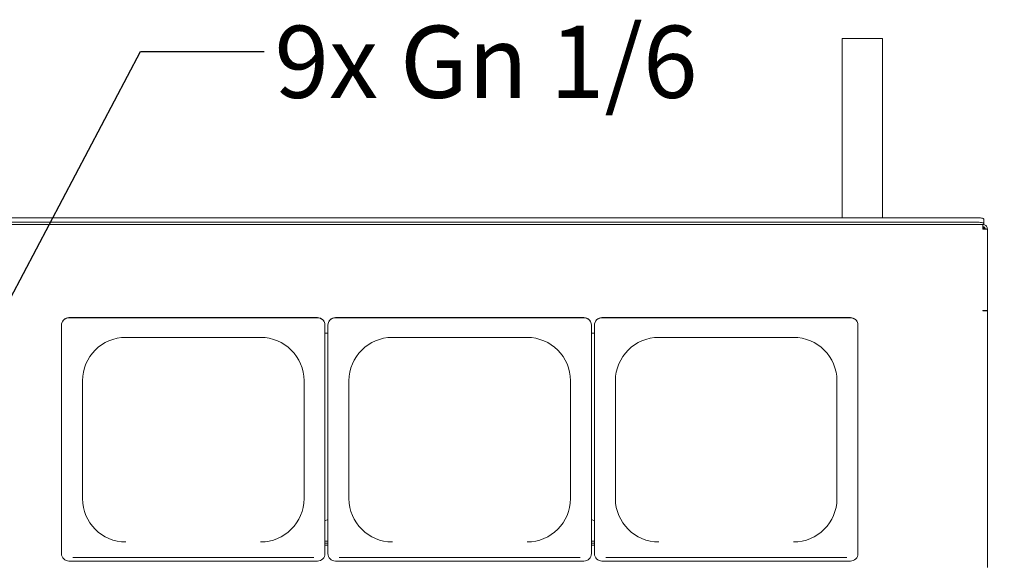
# Paper-space layout 'Blatt2' of a CAD drawing. Units: millimetres. Extents: x 5 to 415, y 5 to 292.
# Drawn here: x 138 to 188, y 127 to 155 of the extents above; entities that cross this region are included whole.
import ezdxf

# ---------------------------------------------------------------- set-up
doc = ezdxf.new("R2010")
doc.units = ezdxf.units.MM
doc.layers.add('BEMAßUNG', color=96, linetype='Continuous')
doc.styles.add('SLDTEXTSTYLE2', font='TXT', dxfattribs={"width": 0.694444})
doc.dimstyles.new('SLDDIMSTYLE4', dxfattribs={"dimtxt": 0.18, "dimasz": 3.302, "dimexe": 0, "dimexo": 0.0625, "dimgap": 0, "dimtad": 0, "dimtih": 1, "dimtoh": 1, "dimdec": 0, "dimrnd": 1e-09, "dimzin": 0, "dimdsep": 46, "dimtxsty": 'Standard', "dimsah": 1, "dimcen": 0.09, "dimadec": 0, "dimazin": 0, "dimtfac": 3.302, "dimtdec": 0, "dimtofl": 0, "dimtmove": 0, "dimatfit": 3, "dimfxl": 0, "dimfrac": 2, "dimtolj": 1, "dimtzin": 0, "dimarcsym": 0})

psp = doc.layouts.new('Blatt2')

# ---------------------------------------------------------------- linework, layer by layer
at = {"color": 7, "linetype": 'Continuous', "lineweight": 15}
for p, q in [((179.84162, 154.43387), (179.84162, 145.23483)), ((181.57365, 154.43387), (179.84162, 154.43387)), ((181.91085, 154.43387), (181.57365, 154.43387)), ((181.91085, 145.23483), (181.91085, 154.43387)), ((186.72239, 145.23483), (41.33777, 145.23483)), ((40.99162, 144.88251), (187.06854, 144.88251)), ((186.72239, 145.00756), (41.33777, 145.00756)), ((187.06854, 144.65175), (187.06854, 144.88251)), ((187.06854, 144.76713), (187.107, 144.76713)), ((187.107, 144.76713), (187.06854, 144.75881)), ((187.107, 145.16804), (187.107, 144.94078)), ((187.107, 144.87874), (187.107, 144.94078)), ((187.107, 144.65175), (187.107, 144.7605)), ((187.06854, 144.65175), (187.29931, 144.65175)), ((187.29931, 140.46913), (187.29931, 144.65175)), ((187.29931, 140.46913), (187.06854, 140.46913)), ((187.06854, 140.44902), (187.06854, 140.46913)), ((187.107, 140.45755), (187.107, 140.46913)), ((187.18393, 140.45908), (187.29931, 140.45908)), ((187.29931, 127.27951), (187.29931, 140.45908)), ((139.72239, 139.71476), (139.72239, 139.72146)), ((139.72239, 139.71476), (139.72239, 127.99031)), ((152.87623, 140.10461), (140.107, 140.10461)), ((152.87623, 140.09791), (140.107, 140.09791)), ((153.26085, 139.72146), (153.26085, 139.71476)), ((153.26085, 127.99031), (153.26085, 139.71476)), ((153.4147, 139.71476), (153.4147, 139.72146)), ((153.4147, 139.71476), (153.4147, 127.99031)), ((166.56854, 140.10461), (153.79931, 140.10461)), ((166.56854, 140.09791), (153.79931, 140.09791)), ((166.95316, 139.72146), (166.95316, 139.71476)), ((166.95316, 127.99031), (166.95316, 139.71476)), ((167.107, 139.71476), (167.107, 139.72146)), ((167.107, 139.71476), (167.107, 127.99031)), ((180.26085, 140.10461), (167.49162, 140.10461)), ((180.26085, 140.09791), (167.49162, 140.09791)), ((180.64547, 139.72146), (180.64547, 139.71476)), ((180.64547, 127.99031), (180.64547, 139.71476)), ((153.4147, 139.3), (153.26085, 139.3)), ((167.107, 139.3), (166.95316, 139.3)), ((143.03008, 139.08772), (149.95316, 139.08772)), ((156.72239, 139.08772), (163.64546, 139.08772)), ((170.41469, 139.08772), (177.33777, 139.08772)), ((140.79931, 136.86603), (140.79931, 130.81223)), ((152.18393, 130.81223), (152.18393, 136.86603)), ((154.49162, 136.86603), (154.49162, 130.81223)), ((165.87624, 130.81223), (165.87624, 136.86603)), ((168.18393, 136.86603), (168.18393, 130.81223)), ((179.56854, 130.81223), (179.56854, 136.86603)), ((153.26085, 129.6695), (153.4147, 129.74945)), ((166.95316, 129.74945), (167.107, 129.6695)), ((153.4147, 128.63572), (153.26085, 128.63572)), ((153.4147, 128.52034), (153.26085, 128.52034)), ((167.107, 128.63572), (166.95316, 128.63572)), ((167.107, 128.52034), (166.95316, 128.52034)), ((153.4147, 128.42854), (153.26085, 128.42854)), ((153.4147, 128.41848), (153.26085, 128.41848)), ((167.107, 128.42854), (166.95316, 128.42854)), ((167.107, 128.41848), (166.95316, 128.41848)), ((140.107, 127.60716), (152.87623, 127.60716)), ((140.29931, 127.78474), (152.68393, 127.78474)), ((153.79931, 127.60716), (166.56854, 127.60716)), ((153.99162, 127.78474), (166.37623, 127.78474)), ((167.49162, 127.60716), (180.26085, 127.60716)), ((167.68393, 127.78474), (180.06854, 127.78474))]:
    psp.add_line(p, q, dxfattribs=at)
at = {"color": 7, "linetype": 'Continuous', "lineweight": 15, "flags": 128}
for points in [[(186.72239, 145.23483), (186.79742, 145.23354), (186.86957, 145.22974), (186.93607, 145.22357), (186.99435, 145.21527), (187.04219, 145.20514), (187.07773, 145.1936), (187.09961, 145.18107), (187.107, 145.16804)], [(187.107, 144.94078), (187.09961, 144.9538), (187.07773, 144.96633), (187.04219, 144.97788), (186.99435, 144.988), (186.93607, 144.99631), (186.86957, 145.00248), (186.79742, 145.00628), (186.72239, 145.00756)]]:
    psp.add_lwpolyline(points, dxfattribs=at)
at = {"color": 7, "linetype": 'Continuous', "lineweight": 15}
for centre, radius, start, end in [((140.10627, 139.72073), 0.38389, 89.891045, 179.890657), ((140.10627, 139.71402), 0.38389, 89.891045, 179.890657), ((152.87697, 139.72073), 0.38388, 0.108858, 90.10944), ((152.87697, 139.71403), 0.38388, 0.108858, 90.10944), ((153.79858, 139.72073), 0.38388, 89.890171, 179.891531), ((153.79858, 139.71403), 0.38388, 89.890171, 179.891531), ((166.56927, 139.72072), 0.38389, 0.109829, 90.108469), ((166.56927, 139.71402), 0.38389, 0.109829, 90.108469), ((167.49089, 139.72073), 0.38388, 89.89056, 179.891142), ((167.49089, 139.71403), 0.38388, 89.89056, 179.891142), ((180.26158, 139.72073), 0.38388, 0.108858, 90.10944), ((180.26158, 139.71403), 0.38388, 0.108858, 90.10944), ((143.02584, 136.86177), 2.22653, 89.890869, 179.890561), ((149.9574, 136.86177), 2.22653, 0.109439, 90.109072), ((156.71815, 136.86177), 2.22653, 89.890905, 179.890585), ((163.64971, 136.86177), 2.22653, 0.109463, 90.109166), ((170.41046, 136.86177), 2.22653, 89.890952, 179.890537), ((177.34201, 136.86177), 2.22653, 0.109463, 90.109048), ((143.02584, 130.81648), 2.22654, 180.109437, 270.109073), ((149.95739, 130.81648), 2.22654, 269.890986, 359.890563), ((156.71815, 130.81648), 2.22653, 180.109413, 270.109038), ((163.6497, 130.81648), 2.22654, 269.890892, 359.890539), ((170.41046, 130.81648), 2.22654, 180.109461, 270.108991), ((177.34201, 130.81648), 2.22654, 269.891009, 359.890539), ((140.10627, 127.99104), 0.38389, 180.109687, 270.108954), ((152.87697, 127.99104), 0.38388, 269.89056, 359.890799), ((153.79858, 127.99104), 0.38388, 180.108812, 270.109829), ((166.56927, 127.99105), 0.38389, 269.891531, 359.889828), ((167.49089, 127.99104), 0.38388, 180.109201, 270.10944), ((180.26158, 127.99104), 0.38388, 269.89056, 359.890799)]:
    psp.add_arc(centre, radius, start, end, dxfattribs=at)
for points, knots in [([(187.29931, 144.65175), (187.2965, 144.67898), (187.29088, 144.73344), (187.24715, 144.80509), (187.18337, 144.85737), (187.11937, 144.88013), (187.0804, 144.88196), (187.06854, 144.88251)], [0, 0, 0, 0, 0.22533888, 0.45072327, 0.67610225, 0.90148268, 1, 1, 1, 1]), ([(187.18393, 144.65175), (187.18184, 144.66835), (187.17781, 144.70038), (187.14814, 144.73913), (187.11001, 144.763), (187.08158, 144.76583), (187.06854, 144.76713)], [0, 0, 0, 0, 0.2742727, 0.52925024, 0.78416421, 1, 1, 1, 1]), ([(187.06854, 140.44902), (187.09878, 140.44848), (187.15926, 140.44741), (187.23554, 140.44955), (187.28891, 140.45368), (187.29584, 140.45728), (187.29931, 140.45908)], [0, 0, 0, 0, 0.25000192, 0.49999631, 0.74999507, 1, 1, 1, 1]), ([(187.06854, 140.45908), (187.08366, 140.45839), (187.1139, 140.45701), (187.15204, 140.45683), (187.17873, 140.45764), (187.18219, 140.4586), (187.18393, 140.45908)], [0, 0, 0, 0, 0.249986481, 0.500007775, 0.749998902, 1, 1, 1, 1])]:
    psp.add_open_spline(points, degree=3, knots=knots, dxfattribs=at)

# ---------------------------------------------------------------- texts
at = {"layer": 'BEMAßUNG', "insert": (150.6661, 155.09146), "char_height": 3.704167, "attachment_point": 1, "style": 'SLDTEXTSTYLE2'}
psp.add_mtext('9x Gn 1/6', dxfattribs=at)

# ---------------------------------------------------------------- leaders
at = {"layer": 'BEMAßUNG'}
for points in [[(133.4147, 134.14194), (143.78348, 153.77499), (150.13348, 153.77499)], [(165.8554, 112.3681), (192.19977, 127.80214), (198.54977, 127.80214)]]:
    psp.add_leader(points, dimstyle='SLDDIMSTYLE4', dxfattribs=at)

doc.saveas('drawing.dxf')
